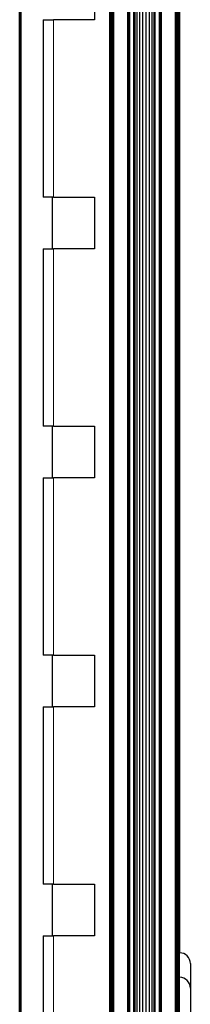
# Model space of a CAD drawing. Units: millimetres. Extents: x -2 to 2302, y 0 to 1750.
# Drawn here: x 1161 to 1194, y 193 to 384 of the extents above; entities that cross this region are included whole.
import ezdxf

# ---------------------------------------------------------------- set-up
doc = ezdxf.new("R2010")
doc.units = ezdxf.units.MM
doc.layers.add('Visible (ISO)', color=7, linetype='Continuous', lineweight=25)
doc.layers.add('Visible Narrow (ISO)', color=7, linetype='Continuous', lineweight=15)

msp = doc.modelspace()

# ---------------------------------------------------------------- linework, layer by layer
at = {"layer": 'Visible (ISO)'}
for p, q in [((1191.29, 9.538), (1191.29, 591.29)), ((1191.438, 9.39), (1191.438, 591.438)), ((1191.573, 9.255), (1191.573, 591.573)), ((1191.692, 9.136), (1191.692, 591.692)), ((1191.79, 9.038), (1191.79, 591.79)), ((1191.863, 8.965), (1191.863, 591.863)), ((1191.907, 8.921), (1191.907, 591.907)), ((1191.137, 9.691), (1191.137, 591.137)), ((1188.02, 12.808), (1188.02, 588.02)), ((1188.04, 12.788), (1188.04, 588.04)), ((1188.07, 12.758), (1188.07, 588.07)), ((1188.11, 12.718), (1188.11, 588.11)), ((1188.158, 12.67), (1188.158, 588.158)), ((1188.213, 12.615), (1188.213, 588.213)), ((1188.273, 12.555), (1188.273, 588.273)), ((1188.337, 12.491), (1188.337, 588.337)), ((1188.404, 12.424), (1188.404, 588.404)), ((1186.057, 14.771), (1186.057, 586.057)), ((1186.58, 14.248), (1186.58, 586.58)), ((1186.974, 13.854), (1186.974, 586.974)), ((1187.202, 13.626), (1187.202, 587.202)), ((1183.688, 17.14), (1183.688, 583.688)), ((1184.211, 16.617), (1184.211, 584.211)), ((1184.817, 16.011), (1184.817, 584.817)), ((1185.451, 15.377), (1185.451, 585.451)), ((1181.864, 18.964), (1181.864, 581.864)), ((1181.93, 18.898), (1181.93, 581.93)), ((1181.995, 18.833), (1181.995, 581.995)), ((1182.055, 18.773), (1182.055, 582.055)), ((1182.11, 18.718), (1182.11, 582.11)), ((1182.158, 18.67), (1182.158, 582.158)), ((1182.198, 18.63), (1182.198, 582.198)), ((1182.228, 18.6), (1182.228, 582.228)), ((1182.248, 18.58), (1182.248, 582.248)), ((1183.066, 17.762), (1183.066, 583.066)), ((1183.294, 17.534), (1183.294, 583.294)), ((1178.345, 22.483), (1178.345, 578.345)), ((1178.361, 22.467), (1178.361, 578.361)), ((1178.405, 22.423), (1178.405, 578.405)), ((1178.478, 22.35), (1178.478, 578.478)), ((1178.576, 22.252), (1178.576, 578.576)), ((1178.695, 22.133), (1178.695, 578.695)), ((1178.83, 21.998), (1178.83, 578.83)), ((1178.978, 21.85), (1178.978, 578.978)), ((1179.131, 21.697), (1179.131, 579.131)), ((1160.815, 40.013), (1160.815, 560.815)), ((1160.832, 39.996), (1160.832, 560.832)), ((1160.895, 39.933), (1160.895, 560.895)), ((1160.993, 39.835), (1160.993, 560.993)), ((1161.113, 39.715), (1161.113, 561.113)), ((1191.923, 57.403), (1191.923, 543.425)), ((1191.983, 203.101), (1191.983, 397.727)), ((1192.014, 203.1), (1192.014, 397.728)), ((1175.414, 394.414), (1175.414, 384.414)), ((1165.414, 384.414), (1167.414, 384.414)), ((1165.414, 384.414), (1165.414, 349.914)), ((1175.414, 384.414), (1167.414, 384.414)), ((1167.414, 349.914), (1165.414, 349.914)), ((1167.214, 339.914), (1167.214, 349.914)), ((1167.414, 349.914), (1175.414, 349.914)), ((1175.414, 349.914), (1175.414, 339.914)), ((1165.414, 339.914), (1167.414, 339.914)), ((1165.414, 339.914), (1165.414, 305.414)), ((1175.414, 339.914), (1167.414, 339.914)), ((1167.414, 305.414), (1165.414, 305.414)), ((1167.214, 295.414), (1167.214, 305.414)), ((1167.414, 305.414), (1175.414, 305.414)), ((1175.414, 305.414), (1175.414, 295.414)), ((1165.414, 295.414), (1165.414, 260.914)), ((1165.414, 295.414), (1167.414, 295.414)), ((1175.414, 295.414), (1167.414, 295.414)), ((1167.414, 260.914), (1165.414, 260.914)), ((1167.214, 250.914), (1167.214, 260.914)), ((1167.414, 260.914), (1175.414, 260.914)), ((1175.414, 260.914), (1175.414, 250.914)), ((1165.414, 250.914), (1167.414, 250.914)), ((1165.414, 250.914), (1165.414, 216.414)), ((1175.414, 250.914), (1167.414, 250.914)), ((1167.414, 216.414), (1165.414, 216.414)), ((1167.214, 206.414), (1167.214, 216.414)), ((1167.414, 216.414), (1175.414, 216.414)), ((1175.414, 216.414), (1175.414, 206.414)), ((1165.414, 206.414), (1167.414, 206.414)), ((1165.414, 206.414), (1165.414, 171.914)), ((1175.414, 206.414), (1167.414, 206.414)), ((1191.938, 204.202), (1191.923, 204.202)), ((1191.938, 183.882), (1191.938, 204.202)), ((1194.038, 201.001), (1194.038, 196.239)), ((1194.038, 196.239), (1194.038, 189.939))]:
    msp.add_line(p, q, dxfattribs=at)
for centre in [(1191.938, 201.001), (1191.938, 196.239)]:
    msp.add_arc(centre, 2.1, 0, 90, dxfattribs=at)
at = {"layer": 'Visible Narrow (ISO)'}
for p, q in [((1167.414, 384.414), (1167.414, 349.914)), ((1167.414, 339.914), (1167.414, 305.414)), ((1167.414, 295.414), (1167.414, 260.914)), ((1167.414, 250.914), (1167.414, 216.414)), ((1167.414, 206.414), (1167.414, 171.914))]:
    msp.add_line(p, q, dxfattribs=at)

doc.saveas('drawing.dxf')
